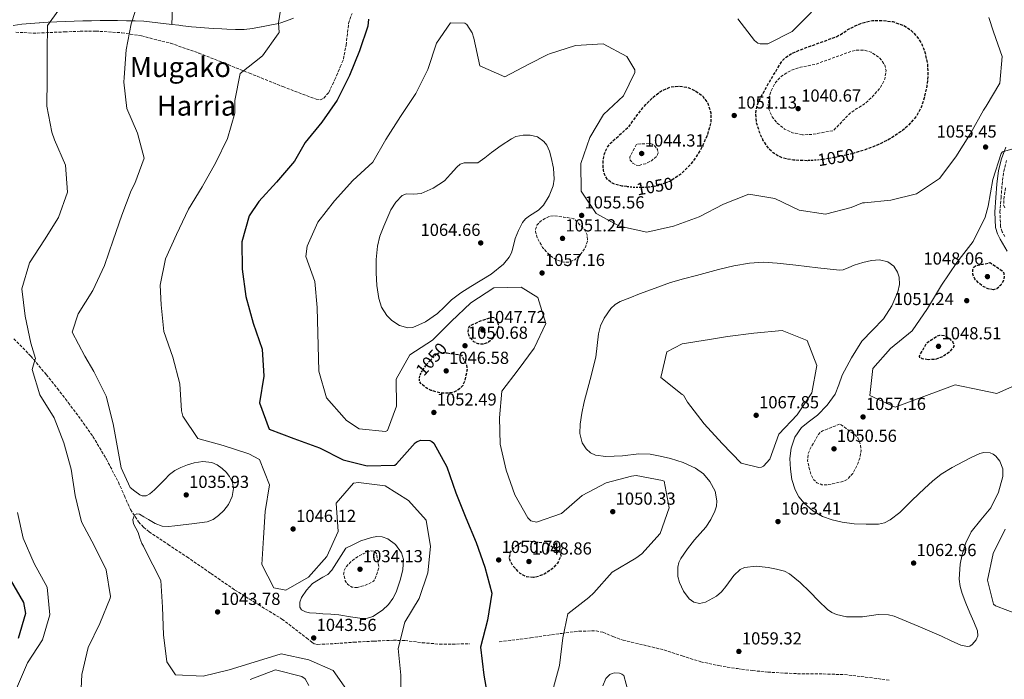
# Model space of a CAD drawing. Units: metres. Extents: x 569762 to 573190, y 4744979 to 4747328.
# Drawn here: x 571698 to 572263, y 4746496 to 4746875 of the extents above; entities that cross this region are included whole.
import ezdxf
from ezdxf.enums import TextEntityAlignment as Align

# ---------------------------------------------------------------- set-up
doc = ezdxf.new("R2010")
doc.units = ezdxf.units.M
doc.header["$MEASUREMENT"] = 0
doc.linetypes.add('DGN Style 2', pattern=[1.739922, 1.043953, -0.695969])
doc.linetypes.add('DGN Style 3', pattern=[2.435891, 1.739922, -0.695969])
for name, color, linetype, lineweight in [('Camino', 7, 'DGN Style 3', 0), ('Cota de curva de nivel depresión directora', 30, 'Continuous', 0), ('Cota de punto acotado terreno', 7, 'Continuous', 0), ('Curva de nivel de depresión directora', 30, 'DGN Style 3', 30), ('Curva de nivel de depresión intermedia', 30, 'DGN Style 3', 0), ('Curva de nivel directora', 30, 'Continuous', 30), ('Curva de nivel intermedia', 30, 'Continuous', 0), ('de depresión directora no vista', 30, 'DGN Style 2', 30), ('Límite de municipio', 7, 'Continuous', 0), ('Margen derecho', 7, 'Continuous', 0), ('Punto acotado terreno (símbolo)', 7, 'Continuous', 0), ('Senda', 7, 'DGN Style 3', 0), ('Texto de rotulación de espacio menor sin especificar', 7, 'Continuous', 0), ('Zona arbolada', 92, 'DGN Style 3', 0)]:
    doc.layers.add(name, color=color, linetype=linetype, lineweight=lineweight)
doc.styles.add('Style-Arial', font='arial.ttf')

# ---------------------------------------------------------------- blocks, each defined once
blk = doc.blocks.new('5PATER')
at = {"layer": 'Punto acotado terreno (símbolo)', "linetype": 'Continuous', "lineweight": 0}
h = blk.add_hatch(color=51, dxfattribs=at)
edge = h.paths.add_edge_path()
edge.add_ellipse((0, 0), major_axis=(-0.11, -0.111), ratio=0.999422, start_angle=0, end_angle=360)

msp = doc.modelspace()

# ---------------------------------------------------------------- linework, layer by layer
at = {"layer": 'Camino', "color": 7, "linetype": 'DGN Style 3', "lineweight": 0}
msp.add_polyline3d([(572263.72, 4746750.73, 1052.06), (572262.21, 4746753.52, 1052.28), (572261.22, 4746756.47, 1052.51), (572260.89, 4746764.77, 1053.14), (572261.5, 4746773.08, 1053.77), (572262.09, 4746780.62, 1054.23), (572263.01, 4746788.14, 1054.56), (572264.59, 4746794.62, 1054.69)], dxfattribs=at)
at = {"layer": 'Curva de nivel de depresión directora', "color": 30, "linetype": 'DGN Style 3', "lineweight": 30, "elevation": 1050, "flags": 128}
for points in [[(572150.3, 4746794.37), (572150.06, 4746794.35), (572142.37, 4746794.66), (572136.26, 4746795.85), (572133.35, 4746797.13), (572130.52, 4746798.98), (572127.83, 4746801.54), (572124.95, 4746805.85), (572122.8, 4746810.71), (572121.06, 4746816.09), (572120.58, 4746821.47), (572121.15, 4746825.35), (572122.54, 4746829.04), (572125.48, 4746834.34), (572128.41, 4746839.64), (572131.78, 4746845.22), (572135.14, 4746850.8), (572137.26, 4746853.34), (572141.52, 4746856.15), (572146.27, 4746858.14), (572152.27, 4746860.33), (572158.27, 4746862.51), (572162.76, 4746864.13), (572167.25, 4746865.76), (572170.45, 4746867.59), (572173.53, 4746869.69), (572177.69, 4746871.84), (572182.08, 4746873.67), (572187.59, 4746874.87), (572193.14, 4746875.02), (572199.25, 4746874.3), (572205.28, 4746872.21), (572209.65, 4746869.44), (572213.21, 4746865.69), (572215.96, 4746861.38), (572217.79, 4746856.7), (572219.2, 4746850.19), (572219.54, 4746843.67), (572218.85, 4746837.12), (572217.42, 4746830.59), (572215.62, 4746824.87), (572212.62, 4746819.56), (572207.79, 4746814.23), (572203.81, 4746810.88), (572197.32, 4746806.69), (572190.28, 4746803.29), (572182.61, 4746800.33), (572177.5, 4746798.85)], [(572046.62, 4746779.46), (572043.82, 4746779.77), (572039.45, 4746780.83), (572037.39, 4746781.91), (572035.46, 4746783.63), (572034.11, 4746785.62), (572033.15, 4746788.67), (572032.91, 4746791.8), (572033.02, 4746795.08), (572033.75, 4746798.34), (572035.1, 4746801.67), (572037.14, 4746804.46), (572042.4, 4746809.18), (572047.66, 4746813.91), (572050.23, 4746817.48), (572052.81, 4746821.06), (572055.05, 4746823.87), (572057.44, 4746826.58), (572061.49, 4746830.76), (572066.38, 4746834.47), (572071.54, 4746836.7), (572076.74, 4746837.29), (572081.51, 4746836.54), (572086.26, 4746834.39), (572090.15, 4746831.42), (572092.98, 4746827.52), (572094.85, 4746821.83), (572094.69, 4746816.16), (572092.73, 4746809.12), (572089.72, 4746802.21), (572086.62, 4746796.91), (572082.95, 4746792), (572077.57, 4746786.64), (572072.96, 4746783.66)], [(572257.19, 4746720.21), (572254.12, 4746720.7), (572251.22, 4746722.14), (572248.6, 4746724.04), (572246.43, 4746726.52), (572245.32, 4746729.17), (572245.34, 4746731.85), (572245.81, 4746733.13), (572246.76, 4746733.96), (572250.97, 4746734.9), (572255.19, 4746735.83), (572258.7, 4746733.43), (572262.21, 4746731.03), (572263.04, 4746729.98), (572263.33, 4746727.77), (572262.83, 4746725.56), (572261.36, 4746722.85), (572259.09, 4746720.78), (572257.19, 4746720.21)], [(571964.18, 4746688.92), (571961.19, 4746689.09), (571958.72, 4746690.36), (571956.58, 4746692.56), (571955.73, 4746694.32), (571955.46, 4746696.09), (571955.52, 4746698.03), (571956.44, 4746699.49), (571959.75, 4746701.05), (571963.06, 4746702.6), (571966, 4746703.49), (571968.95, 4746704.38), (571970.08, 4746704.26), (571971.54, 4746702.85), (571972.53, 4746700.99), (571972.82, 4746699.3), (571972.13, 4746696.64), (571970.74, 4746694.1), (571969.15, 4746691.93), (571967.13, 4746690.14), (571964.18, 4746688.92)], [(572219.6, 4746680.03), (572216.14, 4746680.55), (572214.81, 4746681.16), (572214.64, 4746682.13), (572216.74, 4746685.94), (572218.84, 4746689.75), (572221.79, 4746691.67), (572224.73, 4746693.59), (572226.35, 4746694.21), (572229.08, 4746693.91), (572231.75, 4746692.45), (572233.87, 4746690.09), (572234.38, 4746688.82), (572234.3, 4746687.68), (572231.94, 4746684.56), (572228.24, 4746681.86), (572223.92, 4746680.21), (572219.6, 4746680.03)], [(571943.31, 4746683.91), (571946.06, 4746683.51), (571951.57, 4746682.7), (571953, 4746679.97), (571954.42, 4746677.24), (571954.78, 4746674.2), (571954.05, 4746671), (571953.11, 4746667.12), (571952.24, 4746665.28), (571950.75, 4746663.51), (571947.15, 4746661.36), (571943.53, 4746660.78), (571939.75, 4746660.88), (571934.05, 4746662.37), (571931.22, 4746663.9), (571928.41, 4746666.08), (571928.21, 4746666.41)], [(571992.92, 4746554.91), (571988.87, 4746555.2), (571985.28, 4746557.17), (571981.15, 4746561.57), (571979.75, 4746563.92), (571979.06, 4746566.32), (571979.72, 4746569.44), (571982.06, 4746572.48), (571985.92, 4746575.16), (571987.92, 4746575.76), (571990.01, 4746575.81), (571995.26, 4746575.24), (572000.51, 4746574.67), (572004.11, 4746572.25), (572007.71, 4746569.83), (572008.51, 4746568.93), (572008.61, 4746566.83), (572006.66, 4746563.12), (572003.69, 4746559.92), (571999.36, 4746556.97), (571995.72, 4746555.47), (571992.92, 4746554.91)]]:
    msp.add_lwpolyline(points, dxfattribs=at)
at = {"layer": 'Curva de nivel de depresión intermedia', "color": 30, "linetype": 'DGN Style 3', "lineweight": 0, "flags": 128}
for points, elevation in [([(572147.41, 4746809.29), (572141.72, 4746810.44), (572137.08, 4746812.56), (572132.97, 4746815.97), (572129.92, 4746819.78), (572128.14, 4746823.96), (572127.78, 4746826.74), (572128.28, 4746831.07), (572129.79, 4746835.28), (572132.09, 4746839.46), (572135.37, 4746842.95), (572140.64, 4746846.16), (572146.28, 4746848.18), (572150.79, 4746848.94), (572155.23, 4746849.88), (572160.97, 4746851.96), (572166.71, 4746854.04), (572171.31, 4746855.69), (572175.91, 4746857.33), (572178.6, 4746857.97), (572182.8, 4746857.93), (572186.97, 4746856.75), (572191.63, 4746853.68), (572194.73, 4746849.32), (572195.46, 4746846.21), (572194.73, 4746841.21), (572192.35, 4746836.66), (572187.93, 4746831.37), (572182.86, 4746826.79), (572178.68, 4746824.37), (572174.79, 4746821.69), (572170, 4746816.69), (572165.21, 4746811.69), (572159.15, 4746810.58), (572153.08, 4746809.47), (572147.41, 4746809.29)], 1045), ([(572053.63, 4746791.7), (572051.79, 4746791.89), (572050.06, 4746792.94), (572048.45, 4746794.68), (572048.2, 4746796.42), (572050.2, 4746800.17), (572052.19, 4746803.91), (572055.98, 4746804.07), (572059.76, 4746804.23), (572061.08, 4746803.95), (572062.78, 4746802.62), (572064.16, 4746800.84), (572064.56, 4746798.85), (572063.65, 4746796.88), (572060.62, 4746794.31), (572057.21, 4746792.65), (572053.63, 4746791.7)], 1045), ([(572013.21, 4746736.02), (572010.37, 4746736.06), (572006.08, 4746737.49), (572002.3, 4746740.02), (571998.16, 4746744.51), (571995.22, 4746749.68), (571994.13, 4746753.52), (571994.19, 4746755.47), (571994.86, 4746757.26), (571996.79, 4746759.42), (571999.29, 4746761.05), (572001.94, 4746762.41), (572004.66, 4746762.83), (572010.41, 4746761.94), (572016.15, 4746761.05), (572019.13, 4746758), (572022.1, 4746754.95), (572023.76, 4746751.77), (572023.93, 4746748.2), (572023.02, 4746745.19), (572020.38, 4746740.99), (572016.63, 4746737.42), (572013.21, 4746736.02)], 1055), ([(572161.63, 4746608.13), (572158.64, 4746608.18), (572155.77, 4746609.32), (572153.93, 4746611.02), (572152.29, 4746614.15), (572151.28, 4746617.62), (572150.38, 4746621.95), (572150.74, 4746626.18), (572152.28, 4746629.63), (572154.26, 4746632.94), (572156.27, 4746636.5), (572157.46, 4746638.05), (572159.02, 4746639.1), (572163.98, 4746641.09), (572168.95, 4746643.08), (572173.32, 4746639.95), (572177.7, 4746636.82), (572179.29, 4746635.12), (572180.66, 4746631.71), (572181.07, 4746628.14), (572180.44, 4746623.55), (572178.68, 4746618.97), (572176.38, 4746614.68), (572173.02, 4746611.17), (572170.34, 4746609.96), (572167.56, 4746609.39), (572161.63, 4746608.13)], 1055), ([(571891.83, 4746549.09), (571888.53, 4746549.33), (571886.36, 4746550.79), (571884.78, 4746552.99), (571883.88, 4746556.82), (571884.18, 4746558.76), (571885.02, 4746560.48), (571887.55, 4746563.51), (571890.61, 4746566.01), (571892.82, 4746567.33), (571895.13, 4746568.52), (571897.44, 4746569.52), (571899.77, 4746570.17), (571901.59, 4746569.87), (571902.75, 4746568.62), (571903.43, 4746564.6), (571904.1, 4746560.57), (571903.08, 4746557.46), (571902.05, 4746554.36), (571900.97, 4746552.75), (571898.22, 4746551.21), (571895.12, 4746550.08), (571891.83, 4746549.09)], 1035)]:
    msp.add_lwpolyline(points, dxfattribs=dict(at, elevation=elevation))
at = {"layer": 'Curva de nivel directora', "color": 30, "linetype": 'Continuous', "lineweight": 30, "flags": 128}
for points, elevation in [([(571898.15, 4746875.76), (571897.82, 4746871.71), (571892.9, 4746857.48), (571887.15, 4746843.34), (571880.21, 4746829.11), (571871.36, 4746816.55), (571861.86, 4746804.82), (571855.56, 4746794.16), (571845.37, 4746782.03), (571835.1, 4746770.9), (571829.61, 4746762.61), (571825.42, 4746747.7), (571825.58, 4746732.11), (571827.77, 4746716.43), (571831.98, 4746701.02), (571837.1, 4746686.04), (571838.03, 4746670.57), (571835.48, 4746655.32), (571841.16, 4746640.12), (571855.17, 4746634.77), (571869.92, 4746629.42), (571883.63, 4746622.56), (571897.46, 4746619.05), (571913.32, 4746619.48), (571914.26, 4746620.12), (571924.96, 4746632.21), (571926.08, 4746632.94), (571928.28, 4746633.81), (571933.36, 4746633.61), (571934.52, 4746633.01), (571935.65, 4746632.1), (571943.22, 4746618.42), (571948.29, 4746603.48), (571954.05, 4746589.19), (571960.02, 4746575.08), (571964.97, 4746560.87), (571969.05, 4746545.85), (571966.41, 4746530.33), (571962.57, 4746514.86), (571964.41, 4746498.84), (571967.16, 4746483.72)], 1050), ([(571692.4, 4746553.74), (571699.88, 4746540.44), (571701.02, 4746534.28), (571696.91, 4746519.8)], 1025)]:
    msp.add_lwpolyline(points, dxfattribs=dict(at, elevation=elevation))
at = {"layer": 'Curva de nivel intermedia', "color": 30, "linetype": 'Continuous', "lineweight": 0, "flags": 128}
for points, elevation in [([(571763.2, 4746585.66), (571762.69, 4746588.2), (571763.71, 4746590.74), (571765.13, 4746591.54), (571766.59, 4746591.35), (571769.12, 4746589.78), (571771.68, 4746588.18), (571775.53, 4746585.96), (571779.62, 4746584.4), (571783.21, 4746584.26), (571786.81, 4746584.63), (571791.7, 4746585.18), (571796.59, 4746585.73), (571801.05, 4746586.24), (571805.5, 4746586.79), (571808.91, 4746588.15), (571812, 4746590.5), (571815.08, 4746593.35), (571817.67, 4746596.81), (571819.89, 4746601.44), (571820.67, 4746606.07), (571820.04, 4746609.48), (571818.37, 4746612.88), (571816.39, 4746615.46), (571814.05, 4746617.6), (571811.19, 4746619.65), (571808.06, 4746621), (571803.03, 4746621.52), (571798.02, 4746620.8), (571794.11, 4746619.71), (571790.31, 4746618.16), (571786.93, 4746616.3), (571783.9, 4746614.01), (571780.87, 4746610.96), (571777.89, 4746607.88), (571775.25, 4746605.33), (571772.51, 4746602.87), (571770.46, 4746601.86), (571768.12, 4746601.79), (571766.78, 4746602.38), (571763.98, 4746604.51), (571761.17, 4746606.63), (571756.09, 4746617.93), (571751.41, 4746643.14), (571747.37, 4746659.11), (571740.45, 4746673.22), (571735.13, 4746682), (571727.86, 4746695.77), (571731.46, 4746706.46), (571739.79, 4746719.71), (571746.52, 4746734.15), (571751.4, 4746748.76), (571756.49, 4746763.16), (571761.76, 4746777.31), (571763.95, 4746781.36), (571769.22, 4746795.76), (571765.39, 4746810.27), (571759.29, 4746824.3), (571757.66, 4746839.5), (571757.74, 4746842.26), (571759, 4746858.11), (571761.77, 4746873.02), (571766.65, 4746887.98)], 1040), ([(571802.52, 4746779.29), (571810.37, 4746793.31), (571817.15, 4746807.07), (571821.34, 4746821.72), (571821.45, 4746829.05), (571824.39, 4746844.52), (571837.2, 4746854.54), (571846.35, 4746867.27), (571846.74, 4746868), (571846.51, 4746873.6), (571848.93, 4746889.42)], 1045), ([(571732.72, 4746483.02), (571733.42, 4746499.09), (571737.09, 4746514.65), (571743.82, 4746528.49), (571749.78, 4746542.98), (571750.03, 4746543.93), (571747.5, 4746559.26), (571740.84, 4746572.86), (571733.31, 4746586.93), (571729.62, 4746602.04), (571727.3, 4746617.11), (571723.13, 4746632.27), (571717.5, 4746646.68), (571709.37, 4746659.89), (571704.95, 4746674.4), (571706.53, 4746679.7), (571706.83, 4746680.74), (571704.1, 4746689.56), (571701, 4746705.06), (571699.03, 4746720.74), (571703.35, 4746735.78), (571711.98, 4746748.94), (571720.05, 4746761.71), (571725.32, 4746776.24), (571724.03, 4746791.87), (571717.76, 4746806.38), (571716.15, 4746810.68), (571713.28, 4746825.71), (571713.54, 4746841.26), (571713.47, 4746857.03), (571713.74, 4746872.1), (571722.67, 4746884.49)], 1035), ([(572152.64, 4746879.71), (572141.56, 4746868.58), (572127.6, 4746861.58), (572123.08, 4746861.53), (572121.87, 4746862), (572119.89, 4746863.42), (572110.27, 4746875.96)], 1055), ([(572175.48, 4746767.41), (572181.93, 4746770.22), (572183.04, 4746770.14), (572198.14, 4746771.63), (572212.85, 4746775.28), (572226.09, 4746784.22), (572235.61, 4746796.63), (572243.93, 4746809.99), (572251.39, 4746823.34), (572252.93, 4746825.76), (572260.73, 4746838.98), (572262.08, 4746854.26), (572257.1, 4746868.45), (572254.58, 4746876.71)], 1055), ([(572003.79, 4746489.58), (572007.85, 4746504.31), (572009.79, 4746520.19), (572012.69, 4746533.96), (572024.63, 4746543.41), (572027.64, 4746546.09), (572038.2, 4746557.94), (572051.69, 4746565.93), (572055.21, 4746568.48), (572065.77, 4746580.25), (572070.95, 4746594.98), (572068.03, 4746610.29), (572067.08, 4746610.68), (572051.97, 4746613.44), (572049.18, 4746613.05), (572034.6, 4746609.23), (572020.8, 4746602.1), (572009.08, 4746591.57), (571994.67, 4746586.68), (571991.49, 4746587.4), (571989.59, 4746589.12), (571982.12, 4746602.31), (571977.14, 4746616.5), (571973.75, 4746631.56), (571973.33, 4746646.57), (571974.76, 4746661.89), (571984.11, 4746674.22), (571993.34, 4746686.68), (572000.02, 4746700.85), (571995.51, 4746715.68), (571985.77, 4746721.69), (571970.16, 4746721.35), (571956.92, 4746712.76), (571945.71, 4746701.93), (571934.85, 4746691.24), (571921.96, 4746682.86), (571914.07, 4746668.82), (571914.15, 4746653.33), (571908.97, 4746639.33), (571907.9, 4746638.81), (571892.79, 4746640.33), (571885.47, 4746645.09), (571884.17, 4746646.68), (571873.99, 4746658.1), (571869.53, 4746673.45), (571868.59, 4746709.94), (571867.31, 4746725), (571862.07, 4746739.36), (571862.92, 4746745.3), (571869.04, 4746759.13), (571878.61, 4746771.28), (571889.17, 4746782.92), (571900.55, 4746793.45), (571908.05, 4746806.63), (571916.58, 4746819.77), (571925.42, 4746832.96), (571932.23, 4746846.7), (571937.15, 4746861.86), (571945.17, 4746873.66), (571953.56, 4746873.42), (571954.59, 4746872.65), (571957.61, 4746867.8), (571958.65, 4746864.7), (571962.13, 4746848.96), (571976.39, 4746842.66), (571990.27, 4746849.8), (572001.1, 4746855.46), (572002.13, 4746855.76), (572017.1, 4746860.65), (572033.02, 4746861.51), (572046.59, 4746854.31), (572051.12, 4746846.57), (572051.21, 4746845.11), (572044.61, 4746831.58), (572033.23, 4746821.02), (572025.3, 4746807.75), (572020.04, 4746792.85), (572020.29, 4746776.8), (572029.01, 4746764.12), (572042.24, 4746756.71), (572058.08, 4746753.38), (572073.43, 4746756.82), (572088.05, 4746762.1), (572102.15, 4746769.32), (572116.6, 4746775.24), (572131.58, 4746772.61), (572145.62, 4746765.97), (572160.6, 4746763.59), (572175.48, 4746767.41)], 1055), ([(571920.7, 4746698.31), (571916.03, 4746699.6), (571911.56, 4746702.61), (571908.69, 4746705.52), (571905.7, 4746710.14), (571904, 4746715.29), (571902.88, 4746722.66), (571902.51, 4746730.04), (571902.6, 4746737.62), (571903.29, 4746745.19), (571904.75, 4746751.08), (571906.88, 4746756.82), (571911.01, 4746766.22), (571913.81, 4746770.49), (571917.51, 4746774.31), (571920.01, 4746775.36), (571924.24, 4746775.18), (571928.31, 4746775.5), (571935.26, 4746778.64), (571941.76, 4746782.8), (571945.34, 4746786.66), (571948.85, 4746790.6), (571950.79, 4746792.34), (571953.01, 4746793.23), (571956.99, 4746793.16), (571960.98, 4746793.08), (571964.88, 4746796.08), (571968.79, 4746799.08), (571974.42, 4746803.16), (571980.31, 4746807.02), (571982.83, 4746808.2), (571986.95, 4746809.01), (571991.06, 4746808.98), (571995.15, 4746808.03), (571998.9, 4746805.43), (572000.56, 4746803.25), (572002.04, 4746799.86), (572003.05, 4746796.27), (572004.48, 4746790), (572004.8, 4746783.75), (572004.13, 4746779.85), (572001.93, 4746774.18), (571998.64, 4746768.76), (571995.77, 4746765.95), (571990.67, 4746762.79), (571988.36, 4746761.06), (571986.57, 4746758.84), (571984.31, 4746754.3), (571982.37, 4746749.62), (571980.97, 4746744.17), (571980.22, 4746741.46), (571978.95, 4746738.94), (571975.63, 4746734.92), (571968.68, 4746729.17), (571956.95, 4746722.06), (571951.16, 4746718.45), (571945.83, 4746714.35), (571941.86, 4746710.44), (571937.71, 4746706.5), (571930.87, 4746701.75), (571923.66, 4746698.63), (571920.7, 4746698.31)], 1060), ([(572269.64, 4746801.61), (572262.37, 4746799.44), (572261.6, 4746798.54), (572256.72, 4746783.64), (572254.05, 4746768.19), (572252.47, 4746761.94), (572245.4, 4746747.9), (572236.05, 4746735.87), (572227.34, 4746722.86), (572219.23, 4746709.5), (572210.36, 4746696.53), (572197.99, 4746686.56), (572187.86, 4746674.92), (572186.13, 4746659.47), (572200.64, 4746652.75), (572235.17, 4746665.52), (572249.89, 4746662.54), (572259.02, 4746660.54), (572273.24, 4746666.85)], 1055), ([(571916.5, 4746483.16), (571916.73, 4746498.72), (571915.23, 4746514.09), (571918.94, 4746529.31), (571927.18, 4746542.81), (571932.28, 4746557.51), (571933.84, 4746572.76), (571931.35, 4746587.83), (571921.16, 4746599.06), (571907.74, 4746607.64), (571892.49, 4746609.5), (571889.56, 4746609.11), (571879.51, 4746597.63), (571880.66, 4746581.39), (571874.15, 4746566.95), (571863.66, 4746555.12), (571850.62, 4746547.55), (571843.86, 4746548.92), (571836.81, 4746562.43), (571837.85, 4746577.76), (571838.81, 4746592.8), (571841.23, 4746608.14), (571835.6, 4746622.73), (571829.35, 4746625.91), (571814.65, 4746630.66), (571800.12, 4746634.8), (571791.43, 4746647.62), (571790.69, 4746650.64), (571789.71, 4746666.18), (571785.84, 4746681.43), (571780.6, 4746696.19), (571779.1, 4746711.61), (571778.39, 4746722.81), (571781.59, 4746737.98), (571787.93, 4746751.95), (571794.71, 4746766.48), (571802.52, 4746779.29)], 1045), ([(572097.01, 4746592.98), (572097.98, 4746595.92), (572098.29, 4746598.87), (572097.2, 4746604.52), (572094.3, 4746610.01), (572090.53, 4746614.53), (572085.94, 4746617.78), (572078.88, 4746620.88), (572071.6, 4746623.21), (572065.74, 4746624.65), (572059.85, 4746625.68), (572053.53, 4746625.88), (572043.97, 4746624.79), (572034.42, 4746624.34), (572028.51, 4746625.27), (572025.74, 4746626.57), (572023.13, 4746628.87), (572020.85, 4746632.35), (572019.52, 4746637.62), (572019.79, 4746642.94), (572020.75, 4746649.36), (572022.04, 4746655.76), (572025.47, 4746668.64), (572028.79, 4746681.47), (572029.55, 4746688.14), (572030.18, 4746694.85), (572031.41, 4746699.43), (572033.47, 4746703.81), (572037.44, 4746709.55), (572039.9, 4746711.84), (572042.79, 4746713.47), (572048.27, 4746715.63), (572053.75, 4746717.8), (572062.74, 4746721.09), (572071.72, 4746724.38), (572079.05, 4746726.54), (572086.47, 4746728.41), (572092.84, 4746730.17), (572099.2, 4746731.92), (572108.06, 4746734), (572117.05, 4746735.45), (572125.01, 4746735.99), (572132.97, 4746735.57), (572138.33, 4746734.94), (572143.69, 4746734.3), (572156.22, 4746732.77), (572168.74, 4746731.47), (572170.9, 4746731.71), (572174.03, 4746733.02), (572177.17, 4746734.38), (572182.08, 4746735.8), (572187.01, 4746737.06), (572191.75, 4746737.43), (572196.53, 4746736.18), (572199.87, 4746733.78), (572202.09, 4746730.34), (572202.96, 4746727.54), (572203.16, 4746723.19), (572202.2, 4746719.03), (572198.72, 4746711.02), (572194.01, 4746703.52), (572187.7, 4746697.09), (572181.61, 4746690.62), (572175.53, 4746681.07), (572170.25, 4746671.06), (572168.33, 4746665.64), (572166.27, 4746660.25)], 1060), ([(572122.43, 4746618.12), (572112.31, 4746620.51), (572101.31, 4746631.84), (572090.88, 4746643.22), (572081.38, 4746655.68), (572079.18, 4746659.63), (572078.4, 4746660.02), (572066.03, 4746669.85), (572069.57, 4746684.48), (572078.3, 4746689.24), (572093.95, 4746691.68), (572104.32, 4746693.34), (572119.51, 4746695.22), (572135.77, 4746696.89), (572150.07, 4746691.03), (572155.65, 4746676.63), (572152.88, 4746661.04), (572144.39, 4746648.33), (572133.79, 4746637.25), (572128.7, 4746622.95), (572125.14, 4746618.77), (572123.85, 4746618.29), (572122.43, 4746618.12)], 1065), ([(572166.27, 4746660.25), (572161.64, 4746653.85), (572156.14, 4746648.14), (572151.49, 4746644.73), (572146.86, 4746641.11), (572143.03, 4746635.54), (572140.86, 4746629.26), (572140.24, 4746623.17), (572140.55, 4746617.08), (572141.41, 4746611.13), (572143.15, 4746605.25), (572145.41, 4746601.18), (572148.46, 4746597.61), (572153.35, 4746593.26), (572158.89, 4746589.97), (572164.5, 4746587.96), (572170.26, 4746586.68), (572177.14, 4746585.82), (572184.03, 4746585.51), (572191.09, 4746585.62), (572194.56, 4746586.33), (572197.88, 4746587.95), (572203.45, 4746592.29), (572210.49, 4746599.26), (572217.51, 4746606.11), (572222.21, 4746610.23), (572227.08, 4746614.17), (572233.39, 4746618.1), (572239.98, 4746621.6), (572244.65, 4746623.97), (572249.39, 4746626.06), (572251.62, 4746626.72), (572255.18, 4746626.59), (572256.94, 4746625.84), (572258.6, 4746624.53), (572260.89, 4746621.64), (572262.55, 4746617.24), (572262.5, 4746612.87), (572259.98, 4746603.9), (572255.61, 4746595), (572249.95, 4746587.93), (572244.41, 4746581.04), (572241.24, 4746574.77), (572239.1, 4746568.16), (572238.02, 4746562.57), (572237.54, 4746553.99), (572238.03, 4746549.78), (572239.15, 4746545.74), (572241.36, 4746540.11), (572243.65, 4746534.52), (572245.91, 4746529.39), (572248.06, 4746524.29), (572248.13, 4746521.45), (572247.27, 4746519.15), (572245.01, 4746516.3), (572243.64, 4746515.47), (572242.23, 4746515.24), (572238.49, 4746516.05), (572232.84, 4746518.51), (572227.24, 4746521.23), (572220.55, 4746524.12), (572213.85, 4746527.01), (572207.03, 4746529.88), (572200.15, 4746532.62), (572196.9, 4746533.48), (572190.98, 4746533.58), (572181.83, 4746532.28), (572172.79, 4746532.21), (572167.05, 4746533.62), (572164.34, 4746534.79), (572161.85, 4746536.45), (572156.63, 4746541.55), (572151.67, 4746546.71), (572146.09, 4746551.98), (572139.99, 4746556.93), (572137.09, 4746558.47), (572132.43, 4746559.77), (572127.67, 4746560.6), (572120.89, 4746561.37), (572114.16, 4746560.57), (572111.62, 4746559.42), (572107.97, 4746556.09), (572103.34, 4746549.67), (572100.92, 4746546.62), (572098.1, 4746544.18), (572091.65, 4746540.68), (572088.22, 4746539.92), (572085.07, 4746540.63), (572082.31, 4746542.71), (572079.02, 4746546.96), (572076.79, 4746551.93), (572075.93, 4746555.44), (572075.84, 4746560.87), (572076.45, 4746563.46), (572077.58, 4746565.83), (572081.32, 4746571.35), (572085.43, 4746576.6), (572088.67, 4746580.22), (572091.87, 4746583.89), (572094.7, 4746588.22), (572097.01, 4746592.98)], 1060), ([(571695.85, 4746491.09), (571702.24, 4746505.93), (571710.96, 4746519), (571715.15, 4746533.52), (571713.52, 4746549.37), (571706.12, 4746562.97), (571699.84, 4746577.52), (571696.45, 4746592.33)], 1030), ([(571886.89, 4746488.57), (571877.77, 4746501.43), (571863.88, 4746507.51), (571848.07, 4746510.97), (571832.4, 4746506.28), (571818.02, 4746501.77), (571803.08, 4746498.29), (571787.27, 4746498.95), (571782.3, 4746506.39), (571780.37, 4746521.98), (571779.86, 4746537.87), (571778.88, 4746553.16), (571769.74, 4746571.24), (571768.87, 4746572.83), (571768.01, 4746574.43), (571766.82, 4746577.53), (571765.84, 4746580.71), (571764.55, 4746583.21), (571763.2, 4746585.66)], 1040), ([(572263.83, 4746582.71), (572256.89, 4746568.75), (572253.78, 4746553.3), (572257.08, 4746539.66), (572258.38, 4746538.63), (572272.42, 4746533.28)], 1055), ([(571894.49, 4746531.24), (571887.85, 4746532.34), (571881.15, 4746533.53), (571876.51, 4746533.81), (571871.87, 4746534.09), (571868.1, 4746534.36), (571864.33, 4746534.65), (571861.92, 4746535.12), (571859.69, 4746536.38), (571858.68, 4746537.9), (571858.64, 4746540.72), (571859.67, 4746543.34), (571862.52, 4746547.6), (571866.03, 4746551.47), (571871.9, 4746555), (571874.78, 4746556.7), (571877.03, 4746559.04), (571881.08, 4746565.43), (571885.12, 4746571.81), (571889.47, 4746573.85), (571893.81, 4746575.89), (571899.81, 4746577.94), (571902.93, 4746578.37), (571905.99, 4746578.24), (571909.34, 4746577.16), (571913.73, 4746573.76), (571917.03, 4746568.98), (571918.17, 4746565.26), (571917.93, 4746559.51), (571916.48, 4746553.9), (571914.01, 4746546.43), (571912.19, 4746542.85), (571909.55, 4746539.39), (571906.1, 4746536.05), (571900.54, 4746532.45), (571897.58, 4746531.5), (571894.49, 4746531.24)], 1040), ([(571863.91, 4746492.74), (571861.84, 4746496.61), (571859.94, 4746497.95), (571844.81, 4746501.75), (571830.09, 4746496.2)], 1035), ([(572032.81, 4746492.57), (572034.48, 4746496.92), (572036.75, 4746499.16), (572038.04, 4746499.81), (572039.46, 4746500.12), (572042.3, 4746499.95), (572043.64, 4746499.39), (572044.8, 4746498.49), (572048.84, 4746483.66)], 1060)]:
    msp.add_lwpolyline(points, dxfattribs=dict(at, elevation=elevation))
at = {"layer": 'de depresión directora no vista', "color": 30, "linetype": 'DGN Style 2', "lineweight": 30, "elevation": 1050, "flags": 128}
for points in [[(572177.5, 4746798.85), (572174.76, 4746798.05), (572166.27, 4746796.24), (572157.73, 4746794.87), (572150.3, 4746794.37)], [(572072.96, 4746783.66), (572071.18, 4746782.5), (572064.54, 4746780.03), (572059.37, 4746779.11), (572051.52, 4746778.92), (572046.62, 4746779.46)], [(571928.21, 4746666.41), (571927.36, 4746667.8), (571927.62, 4746670.69), (571928.91, 4746673.36), (571931.21, 4746676.86), (571934.1, 4746680.12), (571937.13, 4746683.06), (571938.76, 4746684.08), (571940.55, 4746684.31), (571943.31, 4746683.91)]]:
    msp.add_lwpolyline(points, dxfattribs=at)
at = {"layer": 'Límite de municipio', "color": 7, "linetype": 'Continuous', "lineweight": 0}
for points in [[(571785.12, 4746872.56, 1042.15), (571786.72, 4746911, 1039.46), (571785.18, 4746927.9, 1025.2), (571780.07, 4746946.31, 1011.91), (571773.58, 4746977.8, 990.56), (571761.93, 4747048.31, 952.41), (571755.18, 4747096.97, 943.37), (571748.75, 4747136.48, 920.53), (571742.38, 4747184.65, 890.38), (571733.87, 4747229.48, 866.21), (571722.03, 4747277.34, 841.48), (571710.51, 4747312.97, 824.62)], [(571694.1, 4746872.11, 1033.33), (571699.07, 4746872.74, 1033.94), (571704.04, 4746873.27, 1034.05), (571709.02, 4746873.66, 1034.47), (571709.08, 4746873.67, 1034.47), (571714.07, 4746873.96, 1034.87), (571719.06, 4746874.22, 1035.08), (571724.06, 4746874.43, 1035.34), (571729.05, 4746874.61, 1035.5), (571734.05, 4746874.74, 1035.72), (571739.05, 4746874.84, 1036.08), (571744.05, 4746874.9, 1036.43), (571749.05, 4746874.91, 1037.07), (571754.05, 4746874.89, 1038.04), (571759.06, 4746874.83, 1039.14), (571764.06, 4746874.72, 1040.12), (571769.07, 4746874.58, 1040.55), (571785.12, 4746872.56, 1042.15)], [(571785.12, 4746872.56, 1042.15), (571789.16, 4746872.18, 1042.47), (571791.57, 4746871.87, 1042.67), (571796.4, 4746871.33, 1043.07), (571801.9, 4746870.83, 1043.51), (571803.88, 4746870.68, 1043.54), (571808.87, 4746870.36, 1043.59), (571813.87, 4746870.12, 1043.77), (571816.73, 4746869.97, 1043.85), (571821.73, 4746869.73, 1043.81), (571826.73, 4746869.79, 1043.96), (571831.58, 4746870.42, 1044.32), (571836.5, 4746871.33, 1044.6), (571836.59, 4746871.34, 1044.6), (571841.52, 4746872.2, 1044.74), (571846.41, 4746873.25, 1044.99), (571847.88, 4746873.66, 1044.99), (571852.62, 4746875.25, 1044.96), (571855.04, 4746876.26, 1045.05)]]:
    msp.add_polyline3d(points, dxfattribs=at)
at = {"layer": 'Margen derecho', "color": 7, "linetype": 'Continuous', "lineweight": 0}
msp.add_polyline3d([(572264.27, 4746802.11, 1054.79), (572261.71, 4746795.52, 1054.69), (572260.05, 4746788.69, 1054.56), (572259.09, 4746780.92, 1054.23), (572258.49, 4746773.31, 1053.77), (572257.87, 4746764.82, 1053.14), (572258.23, 4746755.92, 1052.51), (572259.44, 4746752.32, 1052.28), (572261.07, 4746749.29, 1052.06), (572264.93, 4746742.31, 1051.28)], dxfattribs=at)
at = {"layer": 'Senda', "color": 7, "linetype": 'DGN Style 3', "lineweight": 0}
for points in [[(571694.41, 4746692.09, 1034.77), (571704.12, 4746682.14, 1035.8), (571713.08, 4746671.48, 1036.25), (571719.44, 4746663.46, 1036.3), (571725.69, 4746655.36, 1036.36), (571732.91, 4746645.7, 1036.57), (571739.86, 4746635.84, 1036.93), (571747.56, 4746622.94, 1037.67), (571754.51, 4746609.63, 1038.64), (571757.91, 4746601.81, 1039.27), (571761.37, 4746593.97, 1039.89), (571766.01, 4746586.87, 1040.48), (571768.86, 4746583.77, 1040.76), (571772.11, 4746581.11, 1041.03), (571783, 4746573.89, 1041.49), (571793.88, 4746566.72, 1041.83), (571807.62, 4746557.18, 1043.28), (571821.39, 4746547.68, 1044.67), (571834.89, 4746539.29, 1044.81), (571848.44, 4746530.98, 1044.33), (571862.59, 4746520.14, 1043.08), (571865.53, 4746517.75, 1043.19), (571867.1, 4746516.81, 1043.25), (571868.81, 4746516.43, 1043.31), (571879.29, 4746516.94, 1043.59), (571889.76, 4746517.72, 1043.88), (571901.1, 4746518.32, 1044.29), (571912.43, 4746518.85, 1044.9), (571919.08, 4746518.66, 1045.39), (571929.03, 4746517.44, 1046.32), (571938.98, 4746516.58, 1047.41), (571956.13, 4746516.74, 1049.51)], [(571973.28, 4746517.9, 1051.62), (571991.23, 4746520.25, 1053.6), (572009.13, 4746522.79, 1055.37), (572018.99, 4746524.02, 1056.09), (572028.84, 4746524.23, 1056.74), (572032.81, 4746523.39, 1057.12), (572038.55, 4746521.01, 1057.81), (572044.38, 4746518.83, 1058.33), (572056.11, 4746516.12, 1058.32), (572067.83, 4746513.29, 1058.11), (572078.37, 4746509.85, 1058.4), (572088.96, 4746506.51, 1058.79), (572099.46, 4746504.23, 1059.55), (572110.08, 4746502.52, 1060.16), (572118.76, 4746501.39, 1059.96), (572127.47, 4746500.54, 1059.47), (572137.32, 4746499.94, 1058.76), (572147.19, 4746499.5, 1058.11), (572159.38, 4746499.49, 1058.13), (572171.56, 4746499.08, 1058.33), (572181.11, 4746497.97, 1057.75), (572190.66, 4746496.8, 1057.31), (572197.32, 4746495.89, 1057.81)]]:
    msp.add_polyline3d(points, dxfattribs=at)
at = {"layer": 'Zona arbolada', "color": 92, "linetype": 'DGN Style 3', "lineweight": 0}
for points in [[(571695.58, 4746868.2, 1033.38), (571700.38, 4746867.95, 1035.74), (571705.43, 4746867.63, 1037.4), (571723.48, 4746868.4, 1037.66), (571732.49, 4746868.76, 1037.58), (571741.42, 4746868.87, 1037.99), (571756.45, 4746867.89, 1039.63), (571767.71, 4746866.08, 1041.05), (571784.41, 4746861.88, 1043.07), (571800.67, 4746856.23, 1044.45), (571815.2, 4746850.47, 1045.05), (571829.72, 4746844.68, 1045.62), (571848.9, 4746836.97, 1046.7), (571868.07, 4746829.67, 1047.97), (571870.6, 4746829.44, 1048.25), (571872.52, 4746830.3, 1048.62), (571875.37, 4746833.62, 1049.43), (571878.82, 4746841, 1050.71), (571881.96, 4746848.28, 1051.5), (571883.74, 4746852.67, 1051.56), (571885.23, 4746860.82, 1051.07), (571886.73, 4746873.2, 1049.76), (571888.67, 4746879.02, 1049.27)], [(571723.48, 4746868.4, 1037.66), (571732.49, 4746868.76, 1037.58), (571741.42, 4746868.87, 1037.99), (571756.45, 4746867.89, 1039.63), (571767.71, 4746866.08, 1041.05), (571784.41, 4746861.88, 1043.07), (571800.67, 4746856.23, 1044.45), (571815.2, 4746850.47, 1045.05), (571829.72, 4746844.68, 1045.62), (571848.9, 4746836.97, 1046.7), (571868.07, 4746829.67, 1047.97), (571870.6, 4746829.44, 1048.25), (571872.52, 4746830.3, 1048.62), (571875.37, 4746833.62, 1049.43), (571878.82, 4746841, 1050.71), (571881.96, 4746848.28, 1051.5), (571883.74, 4746852.67, 1051.56), (571885.23, 4746860.82, 1051.07), (571886.73, 4746873.2, 1049.76), (571888.67, 4746879.02, 1049.27)], [(571695.58, 4746868.2, 1033.38), (571700.38, 4746867.95, 1035.74), (571705.43, 4746867.63, 1037.4), (571723.48, 4746868.4, 1037.66)], [(572264.1, 4746778.85, 1052.92), (572263.25, 4746773.9, 1052.07), (572263, 4746768.99, 1051.5), (572263.61, 4746767.38, 1051.34)], [(572264.1, 4746778.85, 1052.92), (572263.25, 4746773.9, 1052.07), (572263, 4746768.99, 1051.5), (572263.61, 4746767.38, 1051.34)]]:
    msp.add_polyline3d(points, dxfattribs=at)

# ---------------------------------------------------------------- block references
at = {"layer": 'Punto acotado terreno (símbolo)', "color": 7, "linetype": 'Continuous', "lineweight": 0, "xscale": 10, "yscale": 10, "zscale": 10}
for p in [(572144.95, 4746824.3, 1040.67), (572108.21, 4746820.35, 1051.13), (572252.61, 4746802.21, 1055.45), (572055.07, 4746798.52, 1044.31), (572020.57, 4746762.94, 1055.56), (571962.61, 4746747.15, 1064.66), (572009.59, 4746749.73, 1051.24), (571997.85, 4746729.86, 1057.16), (572253.7, 4746727.78, 1048.06), (572241.79, 4746713.96, 1051.24), (571963.81, 4746697.07, 1047.72), (571953.59, 4746688.05, 1050.68), (572225.57, 4746687.72, 1048.52), (571942.77, 4746673.61, 1046.58), (571935.69, 4746649.71, 1052.5), (572120.84, 4746648.1, 1067.85), (572182.24, 4746647.15, 1057.16), (572165.54, 4746628.82, 1050.56), (571793.43, 4746602.35, 1035.93), (572038.46, 4746592.72, 1050.33), (572133.37, 4746587.03, 1063.41), (571854.84, 4746582.77, 1046.12), (571972.93, 4746564.98, 1050.79), (571990.3, 4746564.08, 1048.86), (571893.27, 4746559.65, 1034.13), (572211.27, 4746563.17, 1062.96), (571811.45, 4746535.12, 1043.78), (571866.68, 4746520.16, 1043.56), (572110.9, 4746512.4, 1059.32)]:
    msp.add_blockref('5PATER', p, dxfattribs=at)

# ---------------------------------------------------------------- texts
at = {"layer": 'Cota de curva de nivel depresión directora', "color": 30, "linetype": 'Continuous', "lineweight": 0, "style": 'Style-Arial'}
for rotation, p in [(9.1355, (572166.69, 4746796.31, 1050)), (10.0756, (572062.54, 4746779.67, 1050)), (48.4385, (571934.29, 4746680.33, 1050))]:
    msp.add_text('1050', height=7, rotation=rotation, dxfattribs=at).set_placement(p, align=Align.MIDDLE_CENTER)
at = {"layer": 'Cota de punto acotado terreno', "color": 7, "linetype": 'Continuous', "lineweight": 0, "style": 'Style-Arial'}
for s, p in [('1051.13', (572109.88, 4746824.35, 1051.13)), ('1040.67', (572146.68, 4746828.3, 1040.67)), ('1055.45', (572224.53, 4746807.66, 1055.45)), ('1044.31', (572056.83, 4746802.52, 1044.31)), ('1055.56', (572022.24, 4746766.94, 1055.56)), ('1064.66', (571928, 4746751.15, 1064.66)), ('1051.24', (572011.26, 4746753.73, 1051.24)), ('1057.16', (571999.51, 4746733.86, 1057.16)), ('1048.06', (572216.92, 4746734.69, 1048.06)), ('1051.24', (572199.93, 4746711.42, 1051.24)), ('1047.72', (571965.54, 4746701.07, 1047.72)), ('1050.68', (571955.26, 4746692.05, 1050.68)), ('1048.51', (572227.33, 4746691.72, 1048.52)), ('1046.58', (571944.44, 4746677.61, 1046.58)), ('1052.49', (571937.35, 4746653.71, 1052.5)), ('1067.85', (572122.5, 4746652.1, 1067.85)), ('1057.16', (572183.91, 4746651.15, 1057.16)), ('1050.56', (572167.2, 4746632.82, 1050.56)), ('1035.93', (571795.09, 4746606.35, 1035.93)), ('1050.33', (572040.13, 4746596.72, 1050.33)), ('1046.12', (571856.57, 4746586.77, 1046.12)), ('1063.41', (572135.13, 4746591.03, 1063.41)), ('1050.79', (571974.6, 4746568.98, 1050.79)), ('1048.86', (571991.97, 4746568.08, 1048.86)), ('1062.96', (572212.93, 4746567.17, 1062.96)), ('1034.13', (571894.94, 4746563.65, 1034.13)), ('1043.78', (571813.12, 4746539.12, 1043.78)), ('1043.56', (571868.34, 4746524.16, 1043.56)), ('1059.32', (572112.63, 4746516.4, 1059.32))]:
    msp.add_text(s, height=7, dxfattribs=at).set_placement(p)
at = {"layer": 'Texto de rotulación de espacio menor sin especificar', "color": 7, "linetype": 'Continuous', "lineweight": 0, "style": 'Style-Arial'}
for s, p in [('Mugako', (571790.06, 4746848.18, 1042.67)), ('Harria', (571799.34, 4746826.01, 1042.3))]:
    msp.add_text(s, height=11.5, dxfattribs=at).set_placement(p, align=Align.MIDDLE_CENTER)

doc.saveas('drawing.dxf')
